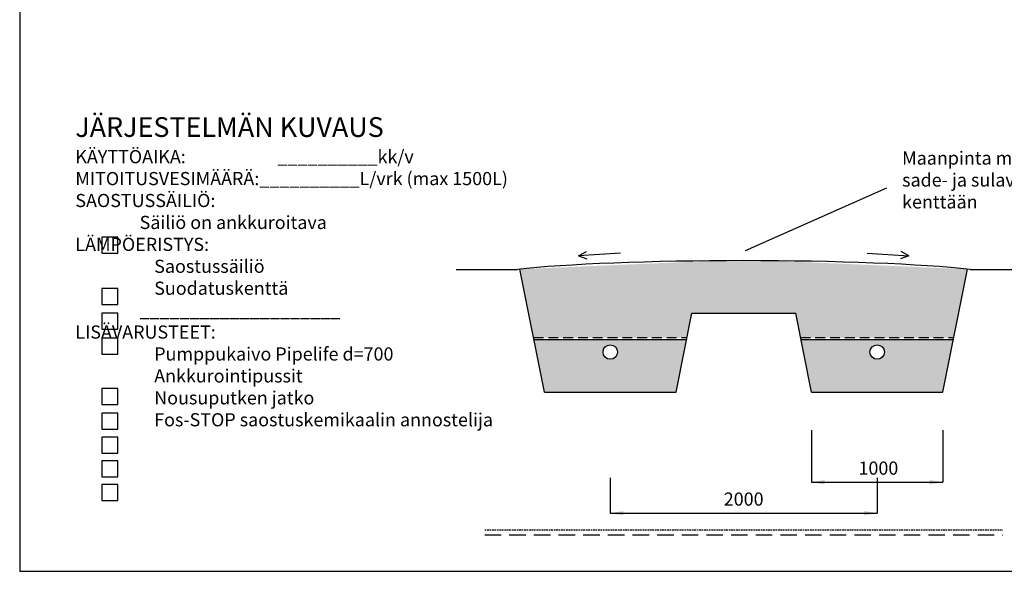
# Model space of a CAD drawing. Units: millimetres. Extents: x 17294 to 38294, y 6848 to 21698.
# Drawn here: x 17294 to 24783, y 6848 to 11042 of the extents above; entities that cross this region are included whole.
import ezdxf

# ---------------------------------------------------------------- set-up
doc = ezdxf.new("R2010")
doc.units = ezdxf.units.MM
doc.header["$LTSCALE"] = 50
doc.header["$MEASUREMENT"] = 0
doc.linetypes.add('DASHED', pattern=[0.75, 0.5, -0.25])
doc.linetypes.add('HIDDEN', pattern=[0.375, 0.25, -0.125])
doc.layers.get('0').update_dxf_attribs({"linetype": 'CONTINUOUS'})
for name, color, linetype in [('A0N050', 7, 'CONTINUOUS'), ('KATKOVIIVA', 3, 'HIDDEN'), ('MAA', 44, 'CONTINUOUS'), ('MITTAVIIVA', 5, 'CONTINUOUS'), ('Mittaviiva ja mitat', 5, 'CONTINUOUS'), ('Mittaviiva ja selitteet', 5, 'CONTINUOUS'), ('Muotoviiva', 7, 'CONTINUOUS'), ('SEPELI2', 8, 'CONTINUOUS'), ('Teksti', 7, 'CONTINUOUS')]:
    doc.layers.add(name, color=color, linetype=linetype)
doc.styles.add('ROMAND', font='romand.shx', dxfattribs={"height": 100})

msp = doc.modelspace()

# ---------------------------------------------------------------- hatches: boundary and pattern name
at = {"layer": 'MAA'}
h = msp.add_hatch(dxfattribs=at)
h.set_pattern_fill('AR-SAND', color=256, scale=2)
h.set_pattern_definition([(37.5, (0, 0), (-3.20006, 97.88265), [0, -77.216, 0, -86.36, 0, -82.55]), (7.5, (0, 0), (89.90466, 143.365), [0, -41.656, 0, -69.596, 0, -26.67]), (327.5, (-62.48, 0), (158.19847, 0.28744), [0, -25.4, 0, -91.44, 0, -119.38]), (317.5, (-62.48, 0), (152.7113, 44.58586), [0, -12.7, 0, -59.944, 0, -68.58])])
edge = h.paths.add_edge_path()
edge.add_ellipse((27836.21, 9070.13), major_axis=(-2019.6, 0), ratio=0.0693844, start_angle=223.852294, end_angle=316.147706)
edge.add_line((26379.82, 9167.21), (26488.19, 8625.38))
edge.add_line((26488.19, 8625.38), (26560.6, 8625.38))
edge.add_arc((26567.13, 8625.38), 6.53, 0, 180, ccw=False)
edge.add_line((26573.67, 8625.38), (29184.24, 8625.38))
edge.add_line((29184.24, 8625.38), (29292.6, 9167.21))
edge = h.paths.add_edge_path()
edge.add_ellipse((22801.05, 9070.13), major_axis=(-2019.6, 0), ratio=0.0693844, start_angle=212.566133, end_angle=327.433867)
edge.add_line((21098.99, 9145.56), (21203.02, 8625.38))
edge.add_line((21203.02, 8625.38), (22369.07, 8625.38))
edge.add_line((22369.07, 8625.38), (22406.05, 8810.26))
edge.add_line((22406.05, 8810.26), (23196.05, 8810.26))
edge.add_line((23196.05, 8810.26), (23233.02, 8625.38))
edge.add_line((23233.02, 8625.38), (24399.07, 8625.38))
edge.add_line((24399.07, 8625.38), (24503.11, 9145.56))
at = {"layer": 'SEPELI2'}
h = msp.add_hatch(dxfattribs=at)
h.set_pattern_fill('AR-CONC', color=256, scale=1.5)
h.set_pattern_definition([(50, (0, -898.22), (273.277, -23.9086), [28.575, -314.325]), (355, (0, -898.22), (-52.8642, 286.585), [22.86, -251.46]), (100.451, (22.77, -900.22), (220.4138, 262.675), [24.285, -267.135]), (46.1842, (0, -822.02), (406.6186, -63.0635), [42.8625, -471.4875]), (96.6356, (33.9, -827.28), (356.1064, 371.1383), [36.4275, -400.7025]), (351.184, (0, -822.02), (356.107, 371.1377), [34.29, -377.19]), (21, (38.1, -841.07), (227.4223, -153.3983), [28.575, -314.325]), (326, (38.1, -841.07), (92.703, 276.282), [22.86, -251.46]), (71.4514, (57.05, -853.86), (320.1247, 122.8843), [24.285, -267.135]), (37.5, (0, -898.22), (4.6329, 126.83256), [0, -248.412, 0, -255.27, 0, -252.4125]), (7.5, (0, -898.22), (100.2295, 150.27086), [0, -145.542, 0, -242.697, 0, -96.2025]), (327.5, (-84.96, -898.22), (203.3859, -8.5931), [0, -95.25, 0, -297.18, 0, -394.335]), (317.5, (-123.06, -898.22), (222.1938, 38.1397), [0, -123.825, 0, -197.358, 0, -280.035])])
h.paths.add_polyline_path([(29101.21, 8210.26), (29181.21, 8610.26), (26491.21, 8610.26), (26529.21, 8420.28), (27017.04, 8505.76, -0.0433976), (27016.21, 8515.26, -1), (27126.21, 8515.26, -0.9168148), (27017.04, 8505.76), (26529.21, 8420.28), (26571.21, 8210.26)])
h.paths.add_polyline_path([(28546.21, 8515.26, -1), (28656.21, 8515.26, -1)], flags=16)
h.paths.add_polyline_path([(24316.05, 8210.26), (24396.05, 8610.26), (23236.05, 8610.26), (23316.05, 8210.26)])
h.paths.add_polyline_path([(23761.05, 8515.26, -1), (23871.05, 8515.26, -1)], flags=16)
h.paths.add_polyline_path([(22286.05, 8210.26), (22366.05, 8610.26), (21206.05, 8610.26), (21286.05, 8210.26)])
h.paths.add_polyline_path([(21731.05, 8515.26, -1), (21841.05, 8515.26, -1)], flags=16)

# ---------------------------------------------------------------- linework, layer by layer
at = {"color": 7}
for points in [[(18040.6, 9389.17), (17919.03, 9389.17), (17919.03, 9267.6), (18040.6, 9267.6), (18040.6, 9389.17)], [(18040.6, 8999.31), (17919.03, 8999.31), (17919.03, 8877.74), (18040.6, 8877.74), (18040.6, 8999.31)], [(18040.6, 8810.67), (17919.03, 8810.67), (17919.03, 8689.11), (18040.6, 8689.11), (18040.6, 8810.67)], [(18040.6, 8622.03), (17919.03, 8622.03), (17919.03, 8500.47), (18040.6, 8500.47), (18040.6, 8622.03)], [(18040.6, 8238.22), (17919.03, 8238.22), (17919.03, 8116.65), (18040.6, 8116.65), (18040.6, 8238.22)], [(18040.6, 8049.58), (17919.03, 8049.58), (17919.03, 7928.01), (18040.6, 7928.01), (18040.6, 8049.58)], [(18040.6, 7869.33), (17919.03, 7869.33), (17919.03, 7747.76), (18040.6, 7747.76), (18040.6, 7869.33)], [(18040.6, 7869.33), (17919.03, 7869.33), (17919.03, 7747.76), (18040.6, 7747.76), (18040.6, 7869.33)], [(18040.6, 7689.07), (17919.03, 7689.07), (17919.03, 7567.5), (18040.6, 7567.5), (18040.6, 7689.07)], [(18040.6, 7508.82), (17919.03, 7508.82), (17919.03, 7387.25), (18040.6, 7387.25), (18040.6, 7508.82)]]:
    msp.add_lwpolyline(points, dxfattribs=at)
for centre in [(21786.05, 8515.26), (23816.05, 8515.26)]:
    msp.add_circle(centre, 55)
at = {"layer": 'A0N050', "color": 0}
msp.add_lwpolyline([(17293.91, 6848.39), (38293.91, 6848.39), (38293.91, 21698.39), (17293.91, 21698.39)], close=True, dxfattribs=at)
at = {"layer": 'KATKOVIIVA'}
msp.add_line((20830.62, 7164.62), (24771.47, 7164.62), dxfattribs=at)
at = {"layer": 'MITTAVIIVA'}
for p, q in [((23316.05, 7921.03), (23316.05, 7525.77)), ((24316.05, 7921.03), (24316.05, 7525.77))]:
    msp.add_line(p, q, dxfattribs=at)
at = {"layer": 'Mittaviiva ja mitat'}
for p, q in [((23888.09, 9761.68), (22812.26, 9285.87)), ((21786.05, 7559.62), (21786.05, 7290.28)), ((23316.05, 7525.77), (24316.05, 7525.77)), ((23816.05, 7559.62), (23816.05, 7290.28)), ((21786.05, 7290.28), (23816.05, 7290.28))]:
    msp.add_line(p, q, dxfattribs=at)
for points in [[(23416.05, 7542.44), (23416.05, 7509.1), (23316.05, 7525.77)], [(24216.05, 7542.44), (24216.05, 7509.1), (24316.05, 7525.77)], [(21886.05, 7306.95), (21886.05, 7273.62), (21786.05, 7290.28)], [(23716.05, 7306.95), (23716.05, 7273.62), (23816.05, 7290.28)]]:
    msp.add_solid(points, dxfattribs=at)
at = {"layer": 'Mittaviiva ja selitteet', "linetype": 'DASHED', "ltscale": 5}
msp.add_line((20830.62, 7126.33), (24771.47, 7126.33), dxfattribs=at)
at = {"layer": 'Muotoviiva'}
for p, q in [((21544.67, 9247.01), (21604.65, 9279.52)), ((21862.48, 9266.86), (21544.67, 9247.01)), ((21544.67, 9247.01), (21608.67, 9224.57)), ((23739.62, 9266.86), (24057.42, 9247.01)), ((24057.42, 9247.01), (23993.42, 9224.57)), ((24057.42, 9247.01), (23997.45, 9279.52)), ((20614.21, 9143.35), (21079.05, 9143.35)), ((24523.05, 9143.35), (25047.7, 9143.35)), ((22406.05, 8810.26), (23196.05, 8810.26)), ((21206.05, 8610.26), (22366.05, 8610.26)), ((23236.05, 8610.26), (24396.05, 8610.26)), ((21286.05, 8210.26), (22286.05, 8210.26)), ((23316.05, 8210.26), (24316.05, 8210.26))]:
    msp.add_line(p, q, dxfattribs=at)
at = {"layer": 'Muotoviiva', "color": 0}
for p, q in [((21286.05, 8210.26), (21098.99, 9145.56)), ((24316.05, 8210.26), (24503.11, 9145.56)), ((22286.05, 8210.26), (22406.05, 8810.26)), ((23316.05, 8210.26), (23196.05, 8810.26))]:
    msp.add_line(p, q, dxfattribs=at)
at = {"layer": 'Muotoviiva', "linetype": 'DASHED', "ltscale": 3}
for p, q in [((21203.02, 8625.38), (22369.07, 8625.38)), ((23233.02, 8625.38), (24399.07, 8625.38))]:
    msp.add_line(p, q, dxfattribs=at)
at = {"layer": 'Muotoviiva', "color": 0}
msp.add_ellipse((22801.05, 9070.13), major_axis=(-2019.6, 0), ratio=0.0693844, start_param=3.6913639, end_param=5.7334141, dxfattribs=at)

# ---------------------------------------------------------------- texts
at = {"layer": 'Mittaviiva ja mitat', "char_height": 100, "attachment_point": 5, "style": 'ROMAND'}
for s, insert in [('\\A1;1000', (23825.25, 7633.08)), ('\\A1;2000', (22800.55, 7397.59))]:
    msp.add_mtext(s, dxfattribs=dict(at, insert=insert))
at = {"layer": 'Mittaviiva ja selitteet', "insert": (24005.7, 10040.37), "char_height": 100, "width": 2386.9045, "attachment_point": 1, "style": 'ROMAND'}
msp.add_mtext('Maanpinta muotoillaan siten, että sade- ja sulavedet eivät imeydy kenttään', dxfattribs=at)
at = {"layer": 'Teksti', "insert": (17717.07, 10301.13), "char_height": 150, "width": 4276, "attachment_point": 1, "style": 'ROMAND'}
msp.add_mtext('{\\fTimes New Roman|b0|i0|c0|p18;\\C0;JÄRJESTELMÄN KUVAUS\\P\\H0.66667x;KÄYTTÖAIKA:^I           __________kk/v\\PMITOITUSVESIMÄÄRÄ:__________L/vrk (max 1500L)\\PSAOSTUSSÄILIÖ:\\P                Säiliö on ankkuroitava\\PLÄMPÖERISTYS:\\P               ^ISaostussäiliö\\P^ISuodatuskenttä\\P                ____________________\\PLISÄVARUSTEET:\\P          ^IPumppukaivo Pipelife d=700\\P          ^IAnkkurointipussit\\P          ^INousuputken jatko\\P^IFos-STOP saostuskemikaalin annostelija}', dxfattribs=at)

doc.saveas('drawing.dxf')
